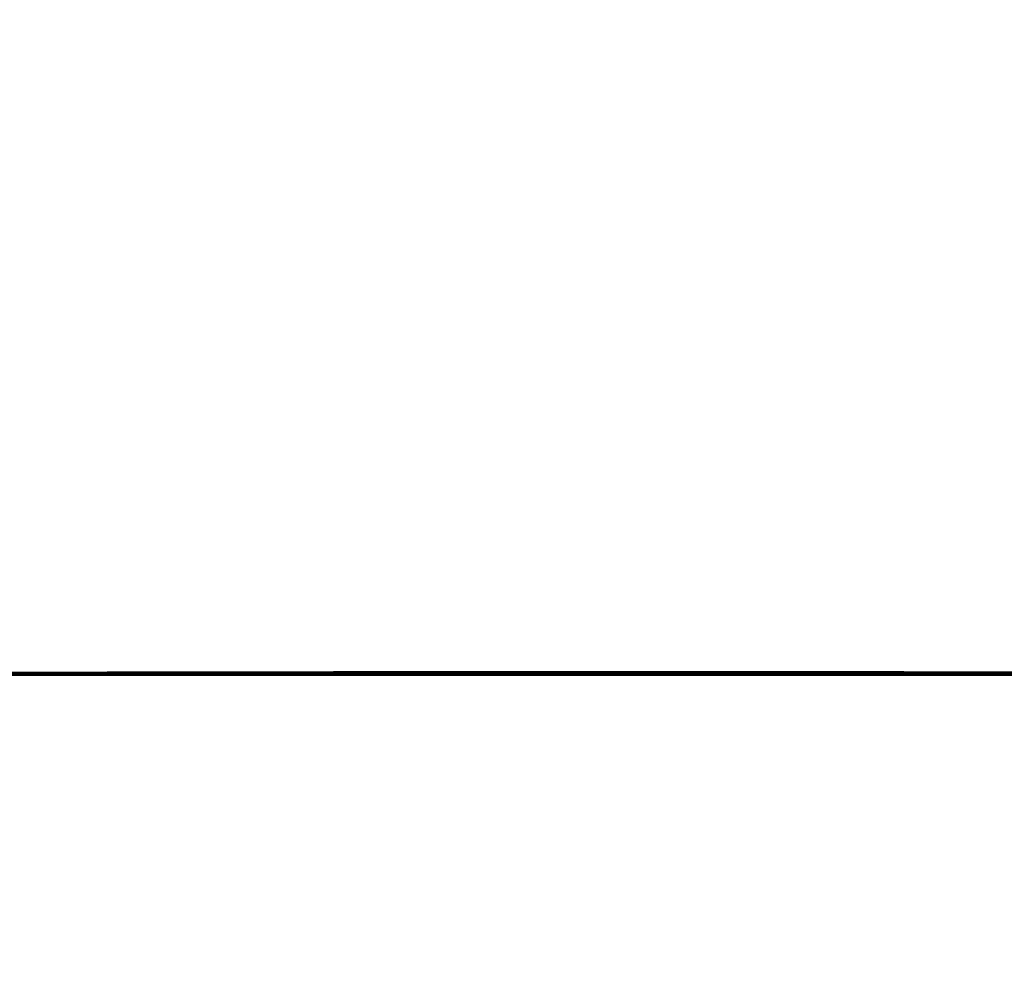
# Model space of a CAD drawing. Units: millimetres. Extents: x 51 to 1551, y 13 to 1413.
# Drawn here: x 868 to 904, y 451 to 486 of the extents above; entities that cross this region are included whole.
import ezdxf

# ---------------------------------------------------------------- set-up
doc = ezdxf.new("R2010")
doc.units = ezdxf.units.MM
doc.header["$MEASUREMENT"] = 0
doc.layers.add('1', color=7, linetype='Continuous')
doc.layers.add('TC365$BODY', color=18, linetype='Continuous')
doc.styles.add('simplex', font='txt')
doc.dimstyles.new('ME10_DIM_2', dxfattribs={"dimtxt": 12, "dimasz": 12, "dimexe": 4, "dimexo": 0, "dimtad": 1, "dimtoh": 1, "dimdec": 0, "dimzin": 1, "dimdsep": 46, "dimtxsty": 'simplex', "dimcen": 0.09, "dimadec": 0, "dimazin": 1, "dimtfac": 1, "dimtdec": 4, "dimtix": 1, "dimtofl": 0, "dimtmove": 1, "dimatfit": 3, "dimfxl": 0, "dimtolj": 1, "dimtzin": 1, "dimarcsym": 0})

# ---------------------------------------------------------------- blocks, each defined once
blk = doc.blocks.new('*D340')
at = {"layer": '1', "color": 0, "lineweight": -2}
for p, q in [((1151.029, 474.291), (1151.029, 486.291)), ((849.254, 462.291), (1155.029, 462.291)), ((593.908, 440.25), (1155.029, 440.25)), ((1151.029, 428.25), (1151.029, 416.25))]:
    blk.add_line(p, q, dxfattribs=at)
at = {"layer": '1', "color": 0}
for points in [[(1149.029, 474.291), (1153.029, 474.291), (1151.029, 462.291)], [(1153.029, 428.25), (1149.029, 428.25), (1151.029, 440.25)]]:
    blk.add_solid(points, dxfattribs=at)
at = {"layer": 'Defpoints', "color": 0}
for p in [(849.254, 462.291), (593.908, 440.25), (1151.029, 440.25)]:
    blk.add_point(p, dxfattribs=at)
at = {"layer": '1', "color": 0, "insert": (1144.404, 451.27), "char_height": 12, "attachment_point": 5, "rotation": 90, "style": 'simplex'}
blk.add_mtext('\\A1;22', dxfattribs=at)

msp = doc.modelspace()

# ---------------------------------------------------------------- linework, layer by layer
at = {"layer": 'TC365$BODY', "color": 0, "lineweight": 100}
msp.add_open_spline([(849.254, 462.291), (851.176, 462.298), (855.018, 462.31), (860.782, 462.327), (866.546, 462.341), (872.31, 462.353), (878.074, 462.361), (883.838, 462.367), (889.602, 462.368), (895.367, 462.367), (901.131, 462.362), (906.895, 462.353), (912.659, 462.341), (920.344, 462.321), (929.951, 462.288), (941.479, 462.237), (953.006, 462.176), (962.613, 462.118), (970.298, 462.068), (975.101, 462.036), (978.944, 462.009), (981.525, 461.99), (983.804, 461.973), (985.123, 461.963), (985.782, 461.958)], degree=3, knots=[0, 0, 0, 0, 5.778005, 11.556009, 17.334012, 23.112015, 28.890017, 34.668019, 40.44602, 46.224021, 52.002023, 57.780025, 63.558028, 69.336031, 80.892041, 92.448055, 104.004074, 115.560099, 121.338112, 127.116127, 130.005136, 132.894144, 134.877094, 136.860044, 136.860044, 136.860044, 136.860044], dxfattribs=at)

# ---------------------------------------------------------------- dimensions: what is measured, and where the dimension line sits
at = {"layer": '1', "color": 0}
dim = msp.add_linear_dim(base=(1151.029, 440.25), p1=(849.254, 462.291), p2=(593.908, 440.25), angle=90, dimstyle='ME10_DIM_2', override={"dimscale": 1, "dimtxt": 12, "dimasz": 12, "dimexe": 4, "dimexo": 0, "dimgap": 0.625, "dimtad": 1, "dimtih": 0, "dimdec": 0, "dimzin": 1, "dimtxsty": 'simplex', "dimsah": 0, "dimazin": 1, "dimtix": 0, "dimtmove": 0, "dimtzin": 1}, dxfattribs=at)
dim.commit()
dim.dimension.update_dxf_attribs({"geometry": '*D340', "text_midpoint": (1144.404, 451.27)})

doc.saveas('drawing.dxf')
